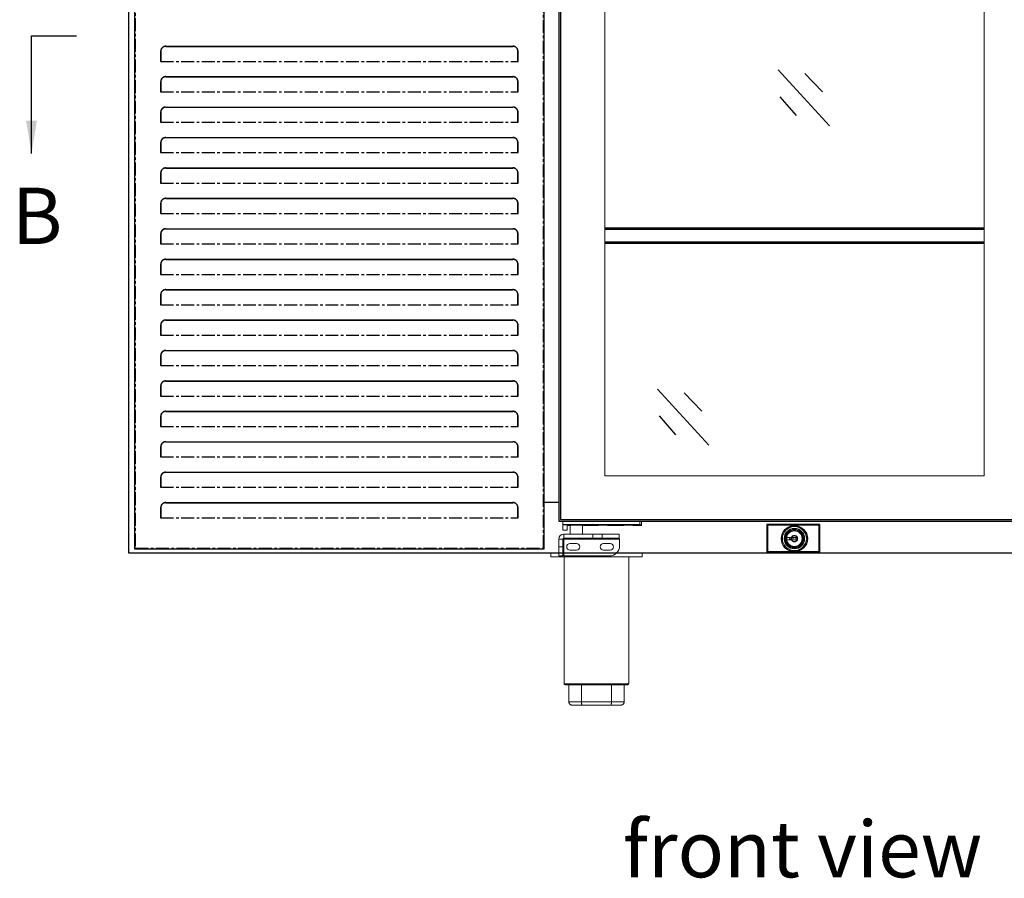
# Model space of a CAD drawing. Units: millimetres. Extents: x 2543 to 10344, y 1269 to 6779.
# Drawn here: x 4625 to 5597, y 5191 to 6038 of the extents above; entities that cross this region are included whole.
import ezdxf

# ---------------------------------------------------------------- set-up
doc = ezdxf.new("R2010")
doc.units = ezdxf.units.MM
doc.linetypes.add('CENTERX2', pattern=[20.32, 12.7, -2.54, 2.54, -2.54])
doc.styles.add('ROMANS', font='romans.shx', dxfattribs={"oblique": 10})
doc.styles.add('宋体', font='txt')
doc.dimstyles.new('大', dxfattribs={"dimscale": 13, "dimtxt": 2.5, "dimasz": 2.5, "dimexe": 1.25, "dimexo": 0.625, "dimtad": 1, "dimdec": 0, "dimdsep": 46, "dimtxsty": 'ROMANS', "dimcen": 0, "dimclrd": 3, "dimclre": 3, "dimclrt": 3, "dimadec": 0, "dimazin": 0, "dimtfac": 1, "dimtdec": 0, "dimtmove": 0, "dimatfit": 3, "dimfxl": 0, "dimtolj": 1, "dimtzin": 0, "dimarcsym": 0})

# ---------------------------------------------------------------- blocks, each defined once
blk = doc.blocks.new('脚')
at = {"color": 7, "linetype": 'Continuous', "lineweight": 15}
for p, q in [((596.69, 51166.53), (596.69, 51170.53)), ((596.69, 51166.53), (686.69, 51166.53)), ((609.69, 51041.53), (609.69, 51166.53)), ((609.69, 51041.53), (609.69, 51166.53)), ((673.69, 51166.53), (673.69, 51041.53)), ((673.69, 51166.53), (673.69, 51041.53)), ((686.69, 51166.53), (686.69, 51170.53)), ((610.69, 51040.53), (614.45, 51040.53)), ((610.69, 51040.53), (614.45, 51040.53)), ((614.45, 51040.53), (626.88, 51040.53)), ((614.45, 51040.53), (614.45, 51023.53)), ((614.45, 51040.53), (626.88, 51040.53)), ((614.45, 51040.53), (614.45, 51023.53)), ((626.88, 51040.53), (656.5, 51040.53)), ((626.88, 51040.53), (626.88, 51023.53)), ((626.88, 51040.53), (656.5, 51040.53)), ((626.88, 51040.53), (626.88, 51023.53)), ((656.5, 51040.53), (668.92, 51040.53)), ((656.5, 51040.53), (656.5, 51023.53)), ((656.5, 51040.53), (668.92, 51040.53)), ((656.5, 51040.53), (656.5, 51023.53)), ((668.92, 51040.53), (672.69, 51040.53)), ((668.92, 51040.53), (668.92, 51023.53)), ((668.92, 51040.53), (672.69, 51040.53)), ((668.92, 51040.53), (668.92, 51023.53)), ((626.88, 51023.53), (614.45, 51023.53)), ((626.88, 51023.53), (614.45, 51023.53)), ((617.45, 51020.53), (627.66, 51020.53)), ((617.45, 51020.53), (627.66, 51020.53)), ((656.5, 51023.53), (626.88, 51023.53)), ((656.5, 51023.53), (626.88, 51023.53)), ((627.66, 51020.53), (655.71, 51020.53)), ((627.66, 51020.53), (655.71, 51020.53)), ((655.71, 51020.53), (665.92, 51020.53)), ((655.71, 51020.53), (665.92, 51020.53)), ((668.92, 51023.53), (656.5, 51023.53)), ((668.92, 51023.53), (656.5, 51023.53))]:
    blk.add_line(p, q, dxfattribs=at)
blk.add_line((596.69, 51170.53), (686.69, 51170.53))
at = {"color": 8, "linetype": 'Continuous', "lineweight": 15}
blk.add_line((673.69, 51041.53), (609.69, 51041.53), dxfattribs=at)
blk.add_line((673.69, 51041.53), (609.69, 51041.53), dxfattribs=at)
at = {"color": 7, "linetype": 'Continuous', "lineweight": 15}
for centre, start, end in [((610.69, 51041.53), 180, 270), ((610.69, 51041.53), 180, 270), ((672.69, 51041.53), 270, 0), ((672.69, 51041.53), 270, 0)]:
    blk.add_arc(centre, 1, start, end, dxfattribs=at)
for points, knots in [([(614.45, 51023.53), (614.49, 51023.2), (614.55, 51022.54), (615.04, 51021.66), (615.77, 51020.98), (616.61, 51020.6), (617.2, 51020.53), (617.45, 51020.53), (617.45, 51020.53)], [0, 0, 0, 0, 0.206186, 0.412292, 0.621074, 0.836028, 0.996752, 1, 1, 1, 1]), ([(614.45, 51023.53), (614.49, 51023.2), (614.55, 51022.54), (615.04, 51021.66), (615.77, 51020.98), (616.61, 51020.6), (617.2, 51020.53), (617.45, 51020.53), (617.45, 51020.53)], [0, 0, 0, 0, 0.206186, 0.412292, 0.621074, 0.836028, 0.996752, 1, 1, 1, 1]), ([(626.88, 51023.53), (626.89, 51023.2), (626.9, 51022.54), (627.03, 51021.66), (627.22, 51020.98), (627.44, 51020.6), (627.6, 51020.53), (627.66, 51020.53), (627.66, 51020.53)], [0, 0, 0, 0, 0.206192, 0.4123, 0.62111, 0.836038, 0.996791, 1, 1, 1, 1]), ([(626.88, 51023.53), (626.89, 51023.2), (626.9, 51022.54), (627.03, 51021.66), (627.22, 51020.98), (627.44, 51020.6), (627.6, 51020.53), (627.66, 51020.53), (627.66, 51020.53)], [0, 0, 0, 0, 0.206192, 0.4123, 0.62111, 0.836038, 0.996791, 1, 1, 1, 1]), ([(655.71, 51020.53), (655.71, 51020.53), (655.78, 51020.53), (655.94, 51020.6), (656.16, 51020.98), (656.35, 51021.66), (656.47, 51022.54), (656.49, 51023.2), (656.5, 51023.53)], [0, 0, 0, 0, 0.003209, 0.163962, 0.37889, 0.5877, 0.793808, 1, 1, 1, 1]), ([(655.71, 51020.53), (655.71, 51020.53), (655.78, 51020.53), (655.94, 51020.6), (656.16, 51020.98), (656.35, 51021.66), (656.47, 51022.54), (656.49, 51023.2), (656.5, 51023.53)], [0, 0, 0, 0, 0.003209, 0.163962, 0.37889, 0.5877, 0.793808, 1, 1, 1, 1]), ([(665.92, 51020.53), (665.93, 51020.53), (666.18, 51020.53), (666.76, 51020.6), (667.61, 51020.98), (668.34, 51021.66), (668.83, 51022.54), (668.89, 51023.2), (668.92, 51023.53)], [0, 0, 0, 0, 0.003248, 0.163973, 0.378927, 0.587709, 0.793812, 1, 1, 1, 1]), ([(665.92, 51020.53), (665.93, 51020.53), (666.18, 51020.53), (666.76, 51020.6), (667.61, 51020.98), (668.34, 51021.66), (668.83, 51022.54), (668.89, 51023.2), (668.92, 51023.53)], [0, 0, 0, 0, 0.003248, 0.163973, 0.378927, 0.587709, 0.793812, 1, 1, 1, 1])]:
    blk.add_open_spline(points, degree=3, knots=knots, dxfattribs=at)
blk = doc.blocks.new('DSAD1231DADA')
for p, q in [((-71207.7, -35898.31), (-71207.7, -35925.71)), ((-71155.3, -35898.31), (-71207.7, -35898.31)), ((-71207, -35899.01), (-71207, -35925.01)), ((-71156, -35899.01), (-71207, -35899.01)), ((-71156, -35925.01), (-71156, -35899.01)), ((-71155.3, -35925.71), (-71155.3, -35898.31)), ((-71207.7, -35925.71), (-71155.3, -35925.71)), ((-71207, -35925.01), (-71156, -35925.01))]:
    blk.add_line(p, q)
at = {"linetype": 'Continuous', "lineweight": 15}
for p, q in [((-71188.08, -35911.26), (-71188.08, -35913.16)), ((-71183.47, -35910.96), (-71187.78, -35910.96)), ((-71187.78, -35913.46), (-71183.47, -35913.46)), ((-71185.35, -35913.46), (-71185.35, -35910.96)), ((-71185.25, -35912.37), (-71185.25, -35913.38)), ((-71183.79, -35912.37), (-71185.25, -35912.37)), ((-71185.25, -35913.38), (-71183.79, -35913.38)), ((-71183.79, -35913.38), (-71183.79, -35912.37)), ((-71183.05, -35913.46), (-71183.05, -35910.96)), ((-71182.03, -35911), (-71182.03, -35911.61)), ((-71182.03, -35911), (-71181.19, -35911)), ((-71182.03, -35911.61), (-71181.19, -35911.61)), ((-71181.19, -35911), (-71181.19, -35911.61)), ((-71179.78, -35911), (-71179.78, -35911.61)), ((-71179.78, -35911), (-71178.94, -35911)), ((-71179.78, -35911.61), (-71178.94, -35911.61)), ((-71178.94, -35911), (-71178.94, -35911.61)), ((-71178.08, -35911.26), (-71178.08, -35913.16)), ((-71177.31, -35910.96), (-71177.62, -35910.96)), ((-71177.62, -35913.46), (-71177.31, -35913.46)), ((-71177.31, -35913.46), (-71177.31, -35910.96))]:
    blk.add_line(p, q, dxfattribs=at)
at = {"color": 7, "linetype": 'Continuous', "lineweight": 15}
blk.add_circle((-71180.55, -35912.21), 12.8, dxfattribs=at)
at = {"linetype": 'Continuous'}
blk.add_circle((-71180.55, -35912.21), 12.8, dxfattribs=at)
at = {"linetype": 'Continuous', "lineweight": 15}
for radius in [12.8, 11.8, 10.06, 9.76, 8.8, 8.7, 7.9, 7.6]:
    blk.add_circle((-71180.55, -35912.21), radius, dxfattribs=at)
for centre, radius, start, end in [((-71180.55, -35912.21), 12.8, 90, 270), ((-71180.55, -35912.21), 10.06, 90, 270), ((-71187.78, -35911.26), 0.3, 90, 179.99965), ((-71187.78, -35913.16), 0.3, 179.99965, 270), ((-71180.55, -35912.21), 3.18, 23.13111, 156.86889), ((-71180.55, -35912.21), 3.18, 203.13111, 336.86889), ((-71180.55, -35912.21), 2.86, 25.91088, 154.08912), ((-71180.55, -35912.21), 2.86, 205.91088, 334.08912), ((-71178.38, -35911.26), 0.3, 359.99965, 90), ((-71178.38, -35911.26), 0.3, 0.00035, 90), ((-71178.38, -35913.16), 0.3, 270, 0.00035), ((-71178.38, -35913.16), 0.3, 270, 0.00035)]:
    blk.add_arc(centre, radius, start, end, dxfattribs=at)
for points, knots in [([(-71183.12, -35910.96), (-71183.18, -35910.96), (-71183.29, -35910.96), (-71183.41, -35910.96), (-71183.47, -35910.96)], [0, 0, 0, 0, 0.517725, 1, 1, 1, 1]), ([(-71183.47, -35913.46), (-71183.41, -35913.46), (-71183.28, -35913.46), (-71183.17, -35913.46), (-71183.12, -35913.46)], [0, 0, 0, 0, 0.5281934, 1, 1, 1, 1]), ([(-71177.97, -35910.96), (-71178.51, -35910.96), (-71179.23, -35910.96), (-71180.25, -35910.96), (-71181.09, -35910.96), (-71181.97, -35910.97), (-71182.68, -35910.96), (-71183.06, -35910.96), (-71183.12, -35910.96)], [0, 0, 0, 0, 0.3424433, 0.4616375, 0.5510976, 0.7571451, 0.9613959, 1, 1, 1, 1]), ([(-71183.12, -35913.46), (-71183.06, -35913.46), (-71182.68, -35913.47), (-71181.97, -35913.46), (-71181.09, -35913.47), (-71180.25, -35913.46), (-71179.23, -35913.47), (-71178.51, -35913.46), (-71177.97, -35913.46)], [0, 0, 0, 0, 0.038604, 0.242872, 0.44892, 0.538381, 0.657556, 1, 1, 1, 1]), ([(-71177.62, -35910.96), (-71177.69, -35910.96), (-71177.82, -35910.96), (-71177.92, -35910.96), (-71177.97, -35910.96)], [0, 0, 0, 0, 0.5281934, 1, 1, 1, 1]), ([(-71177.97, -35913.46), (-71177.92, -35913.46), (-71177.81, -35913.46), (-71177.68, -35913.46), (-71177.62, -35913.46)], [0, 0, 0, 0, 0.517737, 1, 1, 1, 1])]:
    blk.add_open_spline(points, degree=3, knots=knots, dxfattribs=at)
blk = doc.blocks.new('2df1hd3213as1g3a')
at = {"color": 7, "linetype": 'Continuous', "lineweight": 15}
for p, q in [((-48245.3, -4516.88), (-48245.3, -4520.38)), ((-48169.3, -4516.88), (-48169.3, -4520.38)), ((-48167.7, -4516.88), (-48167.7, -4521.38)), ((-48169.3, -4520.38), (-48245.3, -4520.38)), ((-48245.3, -4520.38), (-48245.3, -4520.73)), ((-48241.3, -4520.88), (-48245.3, -4520.73)), ((-48245.3, -4525.88), (-48245.3, -4520.73)), ((-48245.3, -4525.88), (-48241.3, -4525.88)), ((-48241.3, -4525.88), (-48241.3, -4520.88)), ((-48238.04, -4521.38), (-48241.3, -4521.38)), ((-48238.05, -4529.88), (-48238.04, -4521.38)), ((-48226.06, -4521.38), (-48226.05, -4529.88)), ((-48210.6, -4521.38), (-48226.06, -4521.38)), ((-48185.6, -4521.38), (-48200.8, -4521.38)), ((-48167.7, -4521.38), (-48175.8, -4521.38)), ((-48169.3, -4520.38), (-48167.7, -4521.38)), ((-48245.43, -4534.88), (-48249.43, -4534.88)), ((-48249.43, -4542.48), (-48249.43, -4534.88)), ((-48245.43, -4542.48), (-48245.43, -4534.88)), ((-48244.43, -4529.88), (-48215.91, -4529.88)), ((-48244.43, -4533.88), (-48244.43, -4529.88)), ((-48244.43, -4533.88), (-48215.91, -4533.88)), ((-48244.43, -4534.88), (-48244.43, -4533.88)), ((-48189.43, -4534.88), (-48244.43, -4534.88)), ((-48244.43, -4551.38), (-48244.43, -4534.88)), ((-48235.85, -4534.38), (-48235.85, -4533.88)), ((-48235.85, -4534.38), (-48228.25, -4534.38)), ((-48228.25, -4534.38), (-48228.25, -4533.88)), ((-48215.91, -4529.88), (-48215.91, -4533.88)), ((-48215.91, -4529.88), (-48206.7, -4529.88)), ((-48215.91, -4533.88), (-48206.7, -4533.88)), ((-48206.7, -4529.88), (-48206.7, -4533.88)), ((-48206.7, -4529.88), (-48189.85, -4529.88)), ((-48206.7, -4533.88), (-48189.85, -4533.88)), ((-48189.85, -4533.88), (-48189.85, -4529.88)), ((-48189.43, -4534.88), (-48189.43, -4541.38)), ((-48249.43, -4542.48), (-48245.43, -4542.48)), ((-48249.43, -4551.38), (-48249.43, -4542.48)), ((-48245.43, -4551.38), (-48245.43, -4542.48)), ((-48231.88, -4539.13), (-48238.38, -4539.13)), ((-48238.38, -4545.63), (-48231.88, -4545.63)), ((-48198.68, -4539.13), (-48205.18, -4539.13)), ((-48205.18, -4545.63), (-48198.68, -4545.63)), ((-48249.43, -4551.38), (-48245.43, -4551.38)), ((-48199.43, -4551.38), (-48244.43, -4551.38))]:
    blk.add_line(p, q, dxfattribs=at)
for centre, radius, start, end in [((-48244.43, -4534.88), 5, 90, 180), ((-48244.43, -4534.88), 1, 90, 180), ((-48191.15, -4535.03), 1.73, 4.7037, 41.2963), ((-48238.38, -4542.38), 3.25, 90, 270), ((-48231.88, -4542.38), 3.25, 270, 90), ((-48205.18, -4542.38), 3.25, 90, 270), ((-48199.43, -4541.38), 10, 270, 0), ((-48198.68, -4542.38), 3.25, 270, 90)]:
    blk.add_arc(centre, radius, start, end, dxfattribs=at)
at = {"color": 7, "linetype": 'Continuous', "lineweight": 15, "extrusion": (0, 0, -1)}
for centre, major_axis, ratio, start_param, end_param in [((-48232.05, -4521.38), (-5.99, 0), 0.076923, 0.000094, 3.141499), ((-48205.7, -4521.4), (-4.9, 0), 0.076962, 0.031868, 3.109725), ((-48180.7, -4521.4), (-4.9, 0), 0.076962, 0.031868, 3.109725)]:
    blk.add_ellipse(centre, major_axis=major_axis, ratio=ratio, start_param=start_param, end_param=end_param, dxfattribs=at)
blk = doc.blocks.new('ertgsses')
at = {"color": 7, "linetype": 'Continuous', "lineweight": 25}
for p, q in [((90340.8, -3080.78), (90340.8, -3100.78)), ((90500.15, -3090.78), (90505.06, -3082.28)), ((90505.06, -3080.78), (90505.06, -3082.28)), ((90422.76, -3104.31), (90432.33, -3094.74)), ((90435.87, -3093.28), (90495.82, -3093.28)), ((90345.8, -3105.78), (90419.22, -3105.78))]:
    blk.add_line(p, q, dxfattribs=at)
at = {"color": 7}
blk.add_line((90505.06, -3080.78), (90340.8, -3080.78), dxfattribs=at)
at = {"color": 7, "linetype": 'CENTERX2'}
blk.add_line((90505.06, -3082.28), (90340.8, -3082.28), dxfattribs=at)
at = {"color": 7, "linetype": 'Continuous', "lineweight": 25}
for centre, start, end in [((90435.87, -3098.28), 90, 135), ((90495.82, -3088.28), 270, 330), ((90345.8, -3100.78), 180, 270), ((90419.22, -3100.78), 270, 315)]:
    blk.add_arc(centre, 5, start, end, dxfattribs=at)
blk = doc.blocks.new('dfgsgsgsgfs')
at = {"color": 7, "linetype": 'Continuous', "lineweight": 25}
for p, q in [((90323.56, -3966.06), (90323.56, -3144.3)), ((90323.56, -3144.3), (90762.71, -3144.3)), ((90787.81, -3144.56), (90323.81, -3144.56)), ((90323.81, -3964.28), (90323.81, -3144.56)), ((90762.71, -3144.56), (90762.71, -3142.06)), ((90762.71, -3142.06), (90773.54, -3142.06)), ((90765.71, -3142.06), (90765.71, -3139.3)), ((90773.54, -3142.06), (90776.71, -3142.06)), ((90773.71, -3139.3), (90773.71, -3142.06)), ((90776.71, -3142.06), (90776.71, -3144.56)), ((90776.71, -3144.3), (90787.81, -3144.3)), ((90786.11, -3146.25), (90786.11, -3964.35)), ((90787.81, -3144.3), (90787.81, -3966.06)), ((90786.11, -3964.35), (90323.56, -3964.35)), ((90787.81, -3966.06), (90323.56, -3966.06))]:
    blk.add_line(p, q, dxfattribs=at)
at = {"color": 8, "linetype": 'Continuous', "lineweight": 25}
for p, q in [((90325.51, -3146.25), (90786.11, -3146.25)), ((90325.51, -3964.35), (90325.51, -3146.25))]:
    blk.add_line(p, q, dxfattribs=at)
blk.add_line((90773.71, -3139.3), (90765.71, -3139.3))
blk.add_blockref('ertgsses', (-6.53, -62.02))
blk = doc.blocks.new('adsasdas')
at = {"color": 7, "linetype": 'CENTERX2'}
for p, q in [((27237.84, -148342.67), (27237.84, -148352.67)), ((27238.04, -148342.67), (27238.04, -148352.67)), ((27590.24, -148352.67), (27590.24, -148342.67)), ((27590.44, -148352.67), (27590.44, -148342.67)), ((27237.84, -148352.67), (27590.44, -148352.67)), ((27237.84, -148372.67), (27237.84, -148382.67)), ((27238.04, -148372.67), (27238.04, -148382.67)), ((27590.24, -148382.67), (27590.24, -148372.67)), ((27590.44, -148382.67), (27590.44, -148372.67)), ((27237.84, -148382.67), (27590.44, -148382.67)), ((27237.84, -148402.67), (27237.84, -148412.67)), ((27238.04, -148402.67), (27238.04, -148412.67)), ((27590.24, -148412.67), (27590.24, -148402.67)), ((27590.44, -148412.67), (27590.44, -148402.67)), ((27237.84, -148412.67), (27590.44, -148412.67)), ((27237.84, -148432.67), (27237.84, -148442.67)), ((27238.04, -148432.67), (27238.04, -148442.67)), ((27590.24, -148442.67), (27590.24, -148432.67)), ((27590.44, -148442.67), (27590.44, -148432.67)), ((27237.84, -148442.67), (27590.44, -148442.67)), ((27237.84, -148462.67), (27237.84, -148472.67)), ((27238.04, -148462.67), (27238.04, -148472.67)), ((27590.24, -148472.67), (27590.24, -148462.67)), ((27590.44, -148472.67), (27590.44, -148462.67)), ((27237.84, -148472.67), (27590.44, -148472.67)), ((27237.84, -148492.67), (27237.84, -148502.67)), ((27238.04, -148492.67), (27238.04, -148502.67)), ((27590.24, -148502.67), (27590.24, -148492.67)), ((27590.44, -148502.67), (27590.44, -148492.67)), ((27237.84, -148502.67), (27590.44, -148502.67)), ((27237.84, -148522.67), (27237.84, -148532.67)), ((27238.04, -148522.67), (27238.04, -148532.67)), ((27590.24, -148532.67), (27590.24, -148522.67)), ((27590.44, -148532.67), (27590.44, -148522.67)), ((27237.84, -148532.67), (27590.44, -148532.67)), ((27237.84, -148552.67), (27237.84, -148562.67)), ((27238.04, -148552.67), (27238.04, -148562.67)), ((27590.24, -148562.67), (27590.24, -148552.67)), ((27590.44, -148562.67), (27590.44, -148552.67)), ((27237.84, -148562.67), (27590.44, -148562.67)), ((27237.84, -148582.67), (27237.84, -148592.67)), ((27238.04, -148582.67), (27238.04, -148592.67)), ((27590.24, -148592.67), (27590.24, -148582.67)), ((27590.44, -148592.67), (27590.44, -148582.67)), ((27237.84, -148592.67), (27590.44, -148592.67)), ((27237.84, -148612.67), (27237.84, -148622.67)), ((27238.04, -148612.67), (27238.04, -148622.67)), ((27590.24, -148622.67), (27590.24, -148612.67)), ((27590.44, -148622.67), (27590.44, -148612.67)), ((27237.84, -148622.67), (27590.44, -148622.67)), ((27237.84, -148642.67), (27237.84, -148652.67)), ((27238.04, -148642.67), (27238.04, -148652.67)), ((27590.24, -148652.67), (27590.24, -148642.67)), ((27590.44, -148652.67), (27590.44, -148642.67)), ((27237.84, -148652.67), (27590.44, -148652.67)), ((27237.84, -148672.67), (27237.84, -148682.67)), ((27238.04, -148672.67), (27238.04, -148682.67)), ((27590.24, -148682.67), (27590.24, -148672.67)), ((27590.44, -148682.67), (27590.44, -148672.67)), ((27237.84, -148682.67), (27590.44, -148682.67)), ((27237.84, -148702.67), (27237.84, -148712.67)), ((27238.04, -148702.67), (27238.04, -148712.67)), ((27590.24, -148712.67), (27590.24, -148702.67)), ((27590.44, -148712.67), (27590.44, -148702.67)), ((27237.84, -148712.67), (27590.44, -148712.67)), ((27237.84, -148732.67), (27237.84, -148742.67)), ((27238.04, -148732.67), (27238.04, -148742.67)), ((27590.24, -148742.67), (27590.24, -148732.67)), ((27590.44, -148742.67), (27590.44, -148732.67)), ((27237.84, -148742.67), (27590.44, -148742.67)), ((27237.84, -148762.67), (27237.84, -148772.67)), ((27238.04, -148762.67), (27238.04, -148772.67)), ((27590.24, -148772.67), (27590.24, -148762.67)), ((27590.44, -148772.67), (27590.44, -148762.67)), ((27237.84, -148772.67), (27590.44, -148772.67)), ((27237.84, -148792.67), (27237.84, -148802.67)), ((27238.04, -148792.67), (27238.04, -148802.67)), ((27590.24, -148802.67), (27590.24, -148792.67)), ((27590.44, -148802.67), (27590.44, -148792.67)), ((27237.84, -148802.67), (27590.44, -148802.67))]:
    blk.add_line(p, q, dxfattribs=at)
for p, q in [((27242.84, -148337.67), (27585.44, -148337.67)), ((27242.84, -148337.87), (27585.44, -148337.87)), ((27242.84, -148367.67), (27585.44, -148367.67)), ((27242.84, -148367.87), (27585.44, -148367.87)), ((27242.84, -148397.67), (27585.44, -148397.67)), ((27242.84, -148397.87), (27585.44, -148397.87)), ((27242.84, -148427.67), (27585.44, -148427.67)), ((27242.84, -148427.87), (27585.44, -148427.87)), ((27242.84, -148457.67), (27585.44, -148457.67)), ((27242.84, -148457.87), (27585.44, -148457.87)), ((27242.84, -148487.67), (27585.44, -148487.67)), ((27242.84, -148487.87), (27585.44, -148487.87)), ((27242.84, -148517.67), (27585.44, -148517.67)), ((27242.84, -148517.87), (27585.44, -148517.87)), ((27242.84, -148547.67), (27585.44, -148547.67)), ((27242.84, -148547.87), (27585.44, -148547.87)), ((27242.84, -148577.67), (27585.44, -148577.67)), ((27242.84, -148577.87), (27585.44, -148577.87)), ((27242.84, -148607.67), (27585.44, -148607.67)), ((27242.84, -148607.87), (27585.44, -148607.87)), ((27242.84, -148637.67), (27585.44, -148637.67)), ((27242.84, -148637.87), (27585.44, -148637.87)), ((27242.84, -148667.67), (27585.44, -148667.67)), ((27242.84, -148667.87), (27585.44, -148667.87)), ((27242.84, -148697.67), (27585.44, -148697.67)), ((27242.84, -148697.87), (27585.44, -148697.87)), ((27242.84, -148727.67), (27585.44, -148727.67)), ((27242.84, -148727.87), (27585.44, -148727.87)), ((27242.84, -148757.67), (27585.44, -148757.67)), ((27242.84, -148757.87), (27585.44, -148757.87)), ((27242.84, -148787.67), (27585.44, -148787.67)), ((27242.84, -148787.87), (27585.44, -148787.87))]:
    blk.add_line(p, q)
for centre, radius, start, end in [((27242.84, -148342.67), 5, 90, 180), ((27242.84, -148342.67), 4.8, 90, 180), ((27585.44, -148342.67), 5, 0, 90), ((27585.44, -148342.67), 4.8, 0, 90), ((27242.84, -148372.67), 5, 90, 180), ((27242.84, -148372.67), 4.8, 90, 180), ((27585.44, -148372.67), 5, 0, 90), ((27585.44, -148372.67), 4.8, 0, 90), ((27242.84, -148402.67), 5, 90, 180), ((27242.84, -148402.67), 4.8, 90, 180), ((27585.44, -148402.67), 5, 0, 90), ((27585.44, -148402.67), 4.8, 0, 90), ((27242.84, -148432.67), 5, 90, 180), ((27242.84, -148432.67), 4.8, 90, 180), ((27585.44, -148432.67), 5, 0, 90), ((27585.44, -148432.67), 4.8, 0, 90), ((27242.84, -148462.67), 5, 90, 180), ((27242.84, -148462.67), 4.8, 90, 180), ((27585.44, -148462.67), 5, 0, 90), ((27585.44, -148462.67), 4.8, 0, 90), ((27242.84, -148492.67), 5, 90, 180), ((27242.84, -148492.67), 4.8, 90, 180), ((27585.44, -148492.67), 5, 0, 90), ((27585.44, -148492.67), 4.8, 0, 90), ((27242.84, -148522.67), 5, 90, 180), ((27242.84, -148522.67), 4.8, 90, 180), ((27585.44, -148522.67), 5, 0, 90), ((27585.44, -148522.67), 4.8, 0, 90), ((27242.84, -148552.67), 5, 90, 180), ((27242.84, -148552.67), 4.8, 90, 180), ((27585.44, -148552.67), 5, 0, 90), ((27585.44, -148552.67), 4.8, 0, 90), ((27242.84, -148582.67), 5, 90, 180), ((27242.84, -148582.67), 4.8, 90, 180), ((27585.44, -148582.67), 5, 0, 90), ((27585.44, -148582.67), 4.8, 0, 90), ((27242.84, -148612.67), 5, 90, 180), ((27242.84, -148612.67), 4.8, 90, 180), ((27585.44, -148612.67), 5, 0, 90), ((27585.44, -148612.67), 4.8, 0, 90), ((27242.84, -148642.67), 5, 90, 180), ((27585.44, -148642.67), 5, 0, 90), ((27242.84, -148642.67), 4.8, 90, 180), ((27585.44, -148642.67), 4.8, 0, 90), ((27242.84, -148672.67), 5, 90, 180), ((27242.84, -148672.67), 4.8, 90, 180), ((27585.44, -148672.67), 5, 0, 90), ((27585.44, -148672.67), 4.8, 0, 90), ((27242.84, -148702.67), 5, 90, 180), ((27242.84, -148702.67), 4.8, 90, 180), ((27585.44, -148702.67), 5, 0, 90), ((27585.44, -148702.67), 4.8, 0, 90), ((27242.84, -148732.67), 5, 90, 180), ((27242.84, -148732.67), 4.8, 90, 180), ((27585.44, -148732.67), 5, 0, 90), ((27585.44, -148732.67), 4.8, 0, 90), ((27242.84, -148762.67), 5, 90, 180), ((27242.84, -148762.67), 4.8, 90, 180), ((27585.44, -148762.67), 5, 0, 90), ((27585.44, -148762.67), 4.8, 0, 90), ((27242.84, -148792.67), 5, 90, 180), ((27242.84, -148792.67), 4.8, 90, 180), ((27585.44, -148792.67), 5, 0, 90), ((27585.44, -148792.67), 4.8, 0, 90)]:
    blk.add_arc(centre, radius, start, end, dxfattribs=at)

msp = doc.modelspace()

# ---------------------------------------------------------------- linework, layer by layer
for p, q in [((4732.79, 6369.76), (4732.79, 5511.76)), ((5373.74, 5988.26), (5424.36, 5932.99)), ((5400.09, 5984.45), (5417.31, 5966.5)), ((5375.22, 5961.67), (5391.59, 5942.95)), ((5202.85, 5832.35), (5576.85, 5832.35)), ((5202.85, 5831.15), (5576.85, 5831.15)), ((5202.85, 5818.55), (5576.85, 5818.55)), ((5202.85, 5817.35), (5576.85, 5817.35)), ((5254.72, 5673.38), (5305.34, 5618.11)), ((5281.08, 5669.57), (5298.29, 5651.62)), ((5256.2, 5646.8), (5272.57, 5628.07)), ((5142.79, 5561.76), (5157.35, 5561.76)), ((4732.79, 5511.76), (6107.79, 5511.76))]:
    msp.add_line(p, q)
at = {"color": 7}
for p, q in [((4738.79, 6364.76), (4738.79, 5515.76)), ((5142.79, 5515.76), (5142.79, 6364.76)), ((4738.79, 5515.76), (5142.79, 5515.76))]:
    msp.add_line(p, q, dxfattribs=at)
at = {"color": 7, "linetype": 'CENTERX2'}
for p, q in [((4739.49, 6364.06), (4739.49, 5516.46)), ((5142.09, 5516.46), (5142.09, 6364.06)), ((4739.49, 5516.46), (5142.09, 5516.46))]:
    msp.add_line(p, q, dxfattribs=at)
at = {"color": 7, "linetype": 'Continuous', "lineweight": 15}
for p, q in [((5202.85, 5587.76), (5202.85, 6319.26)), ((5576.85, 6319.26), (5576.85, 5587.76)), ((5576.85, 5587.76), (5202.85, 5587.76))]:
    msp.add_line(p, q, dxfattribs=at)

# ---------------------------------------------------------------- block references
at = {"xscale": -1}
msp.add_blockref('dfgsgsgsgfs', (95945.16, 9509.06), dxfattribs=at)
for name, p in [('adsasdas', (-22473.34, 154349.13)), ('2df1hd3213as1g3a', (53406.7, 10060.15)), ('DSAD1231DADA', (76570.28, 41438.07)), ('脚', (4552.77, -45658.76))]:
    msp.add_blockref(name, p)

# ---------------------------------------------------------------- texts
at = {"style": '宋体'}
for s, height, p in [('B', 55.51, (4617.77, 5816.38)), ('front view', 55.508, (5220.5, 5191.9))]:
    msp.add_text(s, height=height, dxfattribs=at).set_placement(p)

# ---------------------------------------------------------------- leaders
msp.add_leader([(4637.06, 5905.51), (4637.06, 6021.69), (4681.47, 6021.69)], dimstyle='大', override={"dimgap": 0.625, "dimtad": 0})

doc.saveas('drawing.dxf')
